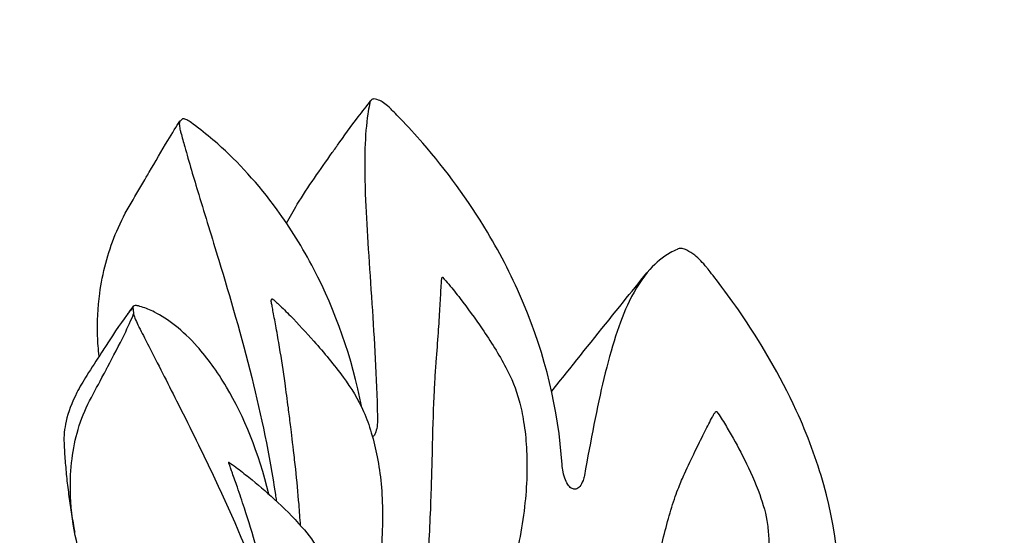
# Model space of a CAD drawing. Units: millimetres. Extents: x 2590.8 to 2602, y 1468.3 to 1478.
# Drawn here: x 2598.4 to 2598.6, y 1473.6 to 1473.7 of the extents above; entities that cross this region are included whole.
import ezdxf

# ---------------------------------------------------------------- set-up
doc = ezdxf.new("R2010")
doc.units = ezdxf.units.MM
doc.linetypes.add('HIDDEN', pattern=[0.375, 0.25, -0.125])
doc.layers.add('Area de segurdad', color=6, linetype='HIDDEN')

msp = doc.modelspace()

# ---------------------------------------------------------------- linework, layer by layer
for start_param, end_param in [(-0.397102, -0.388297), (-0.004311, 0.004311), (-0.789709, -0.781087), (0.388297, 0.397102)]:
    msp.add_ellipse((2598.68362, 1473.40985), major_axis=(-0.25216, 0.2906), ratio=0.284273, start_param=start_param, end_param=end_param)
for points in [[(2598.47741, 1473.70125), (2598.47851, 1473.70268), (2598.47962, 1473.70411), (2598.48073, 1473.70554)], [(2598.47204, 1473.6939), (2598.47365, 1473.69619), (2598.47562, 1473.69894), (2598.47741, 1473.70125)], [(2598.41759, 1473.6501), (2598.4181, 1473.65076), (2598.41861, 1473.65143), (2598.41912, 1473.65209)]]:
    msp.add_open_spline(points, degree=3)
for points, knots in [([(2598.48151, 1473.70596), (2598.48122, 1473.70593), (2598.48099, 1473.70582), (2598.48062, 1473.70543), (2598.48049, 1473.70516), (2598.48042, 1473.70482)], [0, 0, 0, 0, 2.37727, 2.37727, 4.769055, 4.769055, 4.769055, 4.769055]), ([(2598.4858, 1473.70342), (2598.48531, 1473.70391), (2598.48482, 1473.70434), (2598.48389, 1473.70506), (2598.48344, 1473.70535), (2598.48303, 1473.70556)], [0, 0, 0, 0, 2.392868, 2.392868, 4.771219, 4.771219, 4.771219, 4.771219]), ([(2598.48042, 1473.70482), (2598.48042, 1473.70481), (2598.48042, 1473.7048), (2598.48039, 1473.70466), (2598.48037, 1473.70457), (2598.48019, 1473.70367), (2598.48005, 1473.70287), (2598.47953, 1473.69936), (2598.47929, 1473.69638), (2598.47905, 1473.68903), (2598.47913, 1473.68452), (2598.47966, 1473.67161), (2598.48033, 1473.66265), (2598.4816, 1473.64349), (2598.48218, 1473.63369), (2598.48244, 1473.62346)], [0, 0, 0, 0, 0.057731, 0.057731, 0.563914, 0.563914, 4.201633, 4.201633, 15.699296, 15.699296, 29.819519, 29.819519, 52.386037, 52.386037, 73.520659, 73.520659, 73.520659, 73.520659]), ([(2598.53034, 1473.61099), (2598.52935, 1473.62546), (2598.52594, 1473.63944), (2598.51763, 1473.65927), (2598.51447, 1473.66544), (2598.50592, 1473.67977), (2598.50022, 1473.68749), (2598.49226, 1473.69665), (2598.49031, 1473.69879), (2598.48711, 1473.70211), (2598.48612, 1473.7031), (2598.4858, 1473.70342)], [0, 0, 0, 0, 43.7884, 43.7884, 64.92838, 64.92838, 95.294489, 95.294489, 105.006631, 105.006631, 110.990692, 110.990692, 110.990692, 110.990692]), ([(2598.4232, 1473.68693), (2598.42471, 1473.68952), (2598.42649, 1473.69255), (2598.42915, 1473.697), (2598.43032, 1473.69892), (2598.43111, 1473.70014)], [0, 0, 0, 0, 9.088779, 9.088779, 15.497405, 15.497405, 15.497405, 15.497405]), ([(2598.43111, 1473.70014), (2598.43102, 1473.69988), (2598.43099, 1473.69954), (2598.43105, 1473.69872), (2598.43113, 1473.69825), (2598.43127, 1473.69772)], [0, 0, 0, 0, 2.394415, 2.394415, 4.803105, 4.803105, 4.803105, 4.803105]), ([(2598.43384, 1473.69995), (2598.43343, 1473.70024), (2598.43305, 1473.70046), (2598.43237, 1473.70073), (2598.43207, 1473.70079), (2598.43182, 1473.70076)], [0, 0, 0, 0, 2.409271, 2.409271, 4.804266, 4.804266, 4.804266, 4.804266]), ([(2598.43127, 1473.69772), (2598.43128, 1473.69771), (2598.43128, 1473.69769), (2598.43134, 1473.69748), (2598.43137, 1473.69733), (2598.43174, 1473.69597), (2598.43207, 1473.69476), (2598.43351, 1473.68961), (2598.43474, 1473.68546), (2598.43769, 1473.67571), (2598.43945, 1473.67002), (2598.44416, 1473.65445), (2598.44713, 1473.64429), (2598.45229, 1473.62361), (2598.45442, 1473.61347), (2598.45595, 1473.60321)], [0, 0, 0, 0, 0.057731, 0.057731, 0.563914, 0.563914, 4.201633, 4.201633, 15.699299, 15.699299, 29.819524, 29.819524, 52.386046, 52.386046, 73.520672, 73.520672, 73.520672, 73.520672]), ([(2598.47835, 1473.62581), (2598.47583, 1473.63885), (2598.47155, 1473.65091), (2598.463, 1473.66733), (2598.45979, 1473.67247), (2598.45148, 1473.68389), (2598.44624, 1473.68958), (2598.43931, 1473.69573), (2598.43763, 1473.69711), (2598.43494, 1473.69917), (2598.43411, 1473.69976), (2598.43384, 1473.69995)], [2.837823, 2.837823, 2.837823, 2.837823, 43.7884, 43.7884, 64.92838, 64.92838, 95.294489, 95.294489, 105.006631, 105.006631, 110.990692, 110.990692, 110.990692, 110.990692]), ([(2598.46605, 1473.68537), (2598.4676, 1473.68759), (2598.4691, 1473.68972), (2598.471, 1473.69243), (2598.47125, 1473.69278), (2598.47181, 1473.69358), (2598.47192, 1473.69373), (2598.47204, 1473.6939)], [0, 0, 0, 0, 8.114926, 8.114926, 9.63786, 9.63786, 10.625601, 10.625601, 10.625601, 10.625601]), ([(2598.41799, 1473.67801), (2598.41934, 1473.68032), (2598.42064, 1473.68256), (2598.4223, 1473.68539), (2598.42251, 1473.68576), (2598.423, 1473.68659), (2598.42309, 1473.68675), (2598.4232, 1473.68693)], [0, 0, 0, 0, 8.114926, 8.114926, 9.63786, 9.63786, 10.625601, 10.625601, 10.625601, 10.625601]), ([(2598.45882, 1473.67368), (2598.45969, 1473.67531), (2598.46062, 1473.67694), (2598.463, 1473.68086), (2598.46449, 1473.68314), (2598.46605, 1473.68537)], [94.426583, 94.426583, 94.426583, 94.426583, 100.304479, 100.304479, 108.52619, 108.52619, 108.52619, 108.52619]), ([(2598.41023, 1473.63915), (2598.41001, 1473.6409), (2598.40987, 1473.64266), (2598.40967, 1473.64805), (2598.40985, 1473.65175), (2598.41071, 1473.65806), (2598.41124, 1473.6607), (2598.4126, 1473.6658), (2598.41342, 1473.66827), (2598.41543, 1473.67322), (2598.41663, 1473.67567), (2598.41799, 1473.67801)], [66.718442, 66.718442, 66.718442, 66.718442, 72.420252, 72.420252, 84.108915, 84.108915, 92.415428, 92.415428, 100.304479, 100.304479, 108.52619, 108.52619, 108.52619, 108.52619]), ([(2598.56048, 1473.66699), (2598.56047, 1473.66699), (2598.56046, 1473.66698), (2598.56035, 1473.66694), (2598.56027, 1473.6669), (2598.55956, 1473.6666), (2598.55895, 1473.6663), (2598.55647, 1473.6649), (2598.55473, 1473.66348), (2598.55114, 1473.65947), (2598.54937, 1473.65671), (2598.54519, 1473.64803), (2598.54309, 1473.64133), (2598.53937, 1473.62579), (2598.53778, 1473.61736), (2598.5361, 1473.60818)], [0, 0, 0, 0, 0.057731, 0.057731, 0.563913, 0.563913, 4.201628, 4.201628, 15.69928, 15.69928, 29.819489, 29.819489, 52.385984, 52.385984, 73.520586, 73.520586, 73.520586, 73.520586]), ([(2598.56271, 1473.66669), (2598.56226, 1473.6669), (2598.56184, 1473.66703), (2598.56109, 1473.66714), (2598.56076, 1473.6671), (2598.56048, 1473.66699)], [0, 0, 0, 0, 2.394415, 2.394415, 4.803105, 4.803105, 4.803105, 4.803105]), ([(2598.56784, 1473.66217), (2598.56735, 1473.66279), (2598.56683, 1473.66338), (2598.56579, 1473.66445), (2598.56527, 1473.66493), (2598.56475, 1473.66535)], [0, 0, 0, 0, 2.409271, 2.409271, 4.804266, 4.804266, 4.804266, 4.804266]), ([(2598.60171, 1473.56527), (2598.6032, 1473.57868), (2598.60203, 1473.59212), (2598.59639, 1473.61225), (2598.59399, 1473.61871), (2598.58693, 1473.63413), (2598.58181, 1473.64286), (2598.57422, 1473.6538), (2598.57231, 1473.6564), (2598.56916, 1473.66052), (2598.56816, 1473.66177), (2598.56784, 1473.66217)], [0, 0, 0, 0, 43.7884, 43.7884, 64.92838, 64.92838, 95.294489, 95.294489, 105.006631, 105.006631, 110.990692, 110.990692, 110.990692, 110.990692]), ([(2598.48947, 1473.533), (2598.48946, 1473.53298), (2598.48944, 1473.53297), (2598.48937, 1473.53289), (2598.48932, 1473.53285), (2598.48924, 1473.53281), (2598.48922, 1473.53281), (2598.48918, 1473.53282), (2598.48916, 1473.53282), (2598.48912, 1473.53288), (2598.48911, 1473.53291), (2598.48909, 1473.53303), (2598.48909, 1473.53313), (2598.48911, 1473.53363), (2598.4892, 1473.53427), (2598.48954, 1473.53638), (2598.48972, 1473.53743), (2598.49025, 1473.54061), (2598.49063, 1473.54293), (2598.49134, 1473.54757), (2598.49168, 1473.54996), (2598.49218, 1473.55363), (2598.49236, 1473.55501), (2598.49262, 1473.55693), (2598.49269, 1473.55753), (2598.49288, 1473.5589), (2598.49301, 1473.55985), (2598.49405, 1473.56793), (2598.49476, 1473.57518), (2598.49574, 1473.58851), (2598.49605, 1473.59465), (2598.49648, 1473.60599), (2598.49661, 1473.61125), (2598.49686, 1473.6212), (2598.49699, 1473.6259), (2598.49724, 1473.63135), (2598.49729, 1473.6322), (2598.49745, 1473.63473), (2598.49757, 1473.63627), (2598.49787, 1473.64029), (2598.49807, 1473.64284), (2598.49839, 1473.64741), (2598.49852, 1473.64955), (2598.49875, 1473.65342), (2598.49885, 1473.65528), (2598.49896, 1473.65734), (2598.49899, 1473.65784), (2598.49904, 1473.65855), (2598.49907, 1473.65891), (2598.49912, 1473.65938), (2598.49915, 1473.6595), (2598.49918, 1473.65961), (2598.4992, 1473.65963), (2598.49923, 1473.65966), (2598.49924, 1473.65966), (2598.49926, 1473.65965), (2598.49928, 1473.65965), (2598.4993, 1473.65963), (2598.49931, 1473.65962), (2598.49931, 1473.65962)], [78.083806, 78.083806, 78.083806, 78.083806, 78.178508, 78.178508, 78.569011, 78.569011, 78.868019, 78.868019, 79.046699, 79.046699, 79.231138, 79.231138, 79.603712, 79.603712, 80.568272, 80.568272, 81.36028, 81.36028, 83.282275, 83.282275, 85.372875, 85.372875, 86.665676, 86.665676, 87.266095, 87.266095, 88.117509, 88.117509, 96.917363, 96.917363, 104.778215, 104.778215, 112.068052, 112.068052, 119.363645, 119.363645, 121.23561, 121.23561, 124.292636, 124.292636, 129.949206, 129.949206, 135.250576, 135.250576, 140.265953, 140.265953, 141.781649, 141.781649, 142.784561, 142.784561, 143.626972, 143.626972, 144.179256, 144.179256, 144.571196, 144.571196, 144.823468, 144.823468, 144.884286, 144.884286, 144.884286, 144.884286]), ([(2598.49931, 1473.65962), (2598.49989, 1473.65904), (2598.50041, 1473.65842), (2598.50193, 1473.6566), (2598.5029, 1473.65537), (2598.50583, 1473.65155), (2598.50774, 1473.64892), (2598.51179, 1473.64299), (2598.5139, 1473.63967), (2598.51719, 1473.63347), (2598.51838, 1473.63056), (2598.51967, 1473.62577), (2598.52005, 1473.62392), (2598.52071, 1473.61988), (2598.52094, 1473.61767), (2598.52122, 1473.61302), (2598.52125, 1473.61057), (2598.5211, 1473.60542), (2598.52089, 1473.60272), (2598.52025, 1473.59709), (2598.51979, 1473.59416), (2598.51862, 1473.58813), (2598.51789, 1473.58502), (2598.51616, 1473.5787), (2598.51515, 1473.5755), (2598.51287, 1473.56912), (2598.51159, 1473.56596), (2598.50884, 1473.55985), (2598.5074, 1473.55687), (2598.50434, 1473.55166), (2598.50275, 1473.54941), (2598.49951, 1473.54503), (2598.49785, 1473.54291), (2598.49399, 1473.53815), (2598.49179, 1473.53552), (2598.48947, 1473.533)], [0, 0, 0, 0, 2.492252, 2.492252, 7.281273, 7.281273, 17.258147, 17.258147, 29.266262, 29.266262, 38.646611, 38.646611, 44.326967, 44.326967, 51.021905, 51.021905, 58.401681, 58.401681, 66.542308, 66.542308, 75.445394, 75.445394, 85.035378, 85.035378, 95.120198, 95.120198, 105.353024, 105.353024, 115.229304, 115.229304, 123.487554, 123.487554, 131.574672, 131.574672, 141.856431, 141.856431, 141.856431, 141.856431]), ([(2598.52761, 1473.62997), (2598.52887, 1473.63156), (2598.53014, 1473.63315), (2598.5363, 1473.64088), (2598.54124, 1473.64705), (2598.54825, 1473.65574), (2598.55028, 1473.65825), (2598.55233, 1473.66076)], [3.62284, 3.62284, 3.62284, 3.62284, 10.000206, 10.000206, 34.633653, 34.633653, 44.613352, 44.613352, 44.613352, 44.613352]), ([(2598.41896, 1473.65168), (2598.41863, 1473.65138), (2598.41821, 1473.65089), (2598.41645, 1473.64866), (2598.41434, 1473.64554), (2598.41186, 1473.64168)], [0, 0, 0, 0, 2.467988, 2.467988, 11.770032, 11.770032, 11.770032, 11.770032]), ([(2598.41989, 1473.65229), (2598.41963, 1473.65235), (2598.41942, 1473.65233), (2598.4191, 1473.65212), (2598.419, 1473.65194), (2598.41896, 1473.65168)], [0, 0, 0, 0, 2.392868, 2.392868, 4.771219, 4.771219, 4.771219, 4.771219]), ([(2598.45425, 1473.60328), (2598.45161, 1473.61409), (2598.44778, 1473.62346), (2598.44083, 1473.63521), (2598.43826, 1473.63872), (2598.43189, 1473.64586), (2598.4281, 1473.64882), (2598.42341, 1473.65116), (2598.42231, 1473.65161), (2598.42057, 1473.65214), (2598.42006, 1473.65226), (2598.41989, 1473.65229)], [4.284279, 4.284279, 4.284279, 4.284279, 43.7884, 43.7884, 64.92838, 64.92838, 95.294489, 95.294489, 105.006631, 105.006631, 110.990692, 110.990692, 110.990692, 110.990692]), ([(2598.4612, 1473.60983), (2598.46103, 1473.61143), (2598.46085, 1473.61304), (2598.46032, 1473.61755), (2598.46002, 1473.61997), (2598.45967, 1473.62277), (2598.45948, 1473.62428), (2598.45903, 1473.62784), (2598.45874, 1473.63003), (2598.45801, 1473.63523), (2598.45753, 1473.63838), (2598.45674, 1473.64313), (2598.45644, 1473.64483), (2598.45589, 1473.64787), (2598.45562, 1473.6493), (2598.45529, 1473.65106), (2598.45519, 1473.65156), (2598.45505, 1473.65232), (2598.45498, 1473.65273), (2598.45489, 1473.65327), (2598.45487, 1473.65343), (2598.45486, 1473.65358), (2598.45486, 1473.65361), (2598.45486, 1473.65364), (2598.45487, 1473.65364), (2598.45487, 1473.65365)], [25.478019, 25.478019, 25.478019, 25.478019, 30.271904, 30.271904, 38.949037, 38.949037, 48.152226, 48.152226, 61.725964, 61.725964, 81.557527, 81.557527, 92.508396, 92.508396, 101.495449, 101.495449, 104.646927, 104.646927, 106.791975, 106.791975, 108.321893, 108.321893, 109.084625, 109.084625, 109.245643, 109.245643, 109.245643, 109.245643]), ([(2598.45487, 1473.65365), (2598.45489, 1473.65371), (2598.45492, 1473.65378), (2598.45496, 1473.65387), (2598.45498, 1473.6539), (2598.455, 1473.65395), (2598.45501, 1473.65396), (2598.45503, 1473.65399), (2598.45504, 1473.654), (2598.45505, 1473.65401), (2598.45506, 1473.65401), (2598.45506, 1473.65401), (2598.45507, 1473.65401), (2598.45507, 1473.65401), (2598.45507, 1473.65401), (2598.45509, 1473.65401), (2598.4551, 1473.65401), (2598.45514, 1473.654), (2598.45516, 1473.65398), (2598.45523, 1473.65394), (2598.45527, 1473.65391), (2598.45545, 1473.65379), (2598.45557, 1473.65369), (2598.45606, 1473.65328), (2598.45641, 1473.65295), (2598.4578, 1473.65164), (2598.45882, 1473.65063), (2598.46191, 1473.64746), (2598.46394, 1473.64527), (2598.46858, 1473.64001), (2598.47116, 1473.63691), (2598.47557, 1473.63088), (2598.47745, 1473.62793), (2598.4796, 1473.62298), (2598.48026, 1473.62113), (2598.48145, 1473.61721), (2598.48196, 1473.61511), (2598.4828, 1473.61069), (2598.48313, 1473.60835), (2598.4836, 1473.60344), (2598.48372, 1473.60085), (2598.48376, 1473.59544), (2598.48365, 1473.59262), (2598.48321, 1473.58678), (2598.48285, 1473.58377), (2598.48189, 1473.57761), (2598.48127, 1473.57446), (2598.47976, 1473.56817), (2598.47886, 1473.56501), (2598.47682, 1473.55886), (2598.47567, 1473.55585), (2598.47399, 1473.55205), (2598.47358, 1473.5512), (2598.47316, 1473.55035)], [0, 0, 0, 0, 0.209226, 0.209226, 0.31553, 0.31553, 0.370167, 0.370167, 0.403914, 0.403914, 0.42343, 0.42343, 0.428274, 0.428274, 0.438057, 0.438057, 0.477539, 0.477539, 0.555166, 0.555166, 0.716432, 0.716432, 1.199992, 1.199992, 2.64997, 2.64997, 6.99915, 6.99915, 16.050575, 16.050575, 28.240292, 28.240292, 38.624454, 38.624454, 44.523978, 44.523978, 51.01389, 51.01389, 58.144482, 58.144482, 65.981534, 65.981534, 74.541468, 74.541468, 83.771018, 83.771018, 93.518874, 93.518874, 103.510138, 103.510138, 113.342119, 113.342119, 116.231632, 116.231632, 116.231632, 116.231632]), ([(2598.41245, 1473.63643), (2598.4138, 1473.63898), (2598.41543, 1473.6421), (2598.41765, 1473.64663), (2598.4186, 1473.64867), (2598.41913, 1473.65012)], [0, 0, 0, 0, 8.937303, 8.937303, 14.993237, 14.993237, 14.993237, 14.993237]), ([(2598.41913, 1473.65012), (2598.41926, 1473.64966), (2598.41944, 1473.64914), (2598.41991, 1473.64801), (2598.42019, 1473.64741), (2598.42052, 1473.64677)], [0, 0, 0, 0, 2.37727, 2.37727, 4.769055, 4.769055, 4.769055, 4.769055]), ([(2598.42052, 1473.64677), (2598.42052, 1473.64676), (2598.42053, 1473.64673), (2598.42066, 1473.64648), (2598.42075, 1473.64631), (2598.42159, 1473.64466), (2598.42232, 1473.64322), (2598.42542, 1473.63714), (2598.42785, 1473.6324), (2598.43333, 1473.62155), (2598.43638, 1473.61543), (2598.44409, 1473.59917), (2598.44855, 1473.58903), (2598.45457, 1473.57276), (2598.45652, 1473.5668), (2598.45814, 1473.56091)], [0, 0, 0, 0, 0.057731, 0.057731, 0.563914, 0.563914, 4.201633, 4.201633, 15.699297, 15.699297, 29.819521, 29.819521, 52.38604, 52.38604, 65.675162, 65.675162, 65.675162, 65.675162]), ([(2598.41186, 1473.64168), (2598.41169, 1473.64142), (2598.41131, 1473.64084), (2598.40951, 1473.63804), (2598.40828, 1473.63613), (2598.40699, 1473.63413)], [0, 0, 0, 0, 1.08548, 1.08548, 4.160715, 4.160715, 4.160715, 4.160715]), ([(2598.40774, 1473.62754), (2598.40897, 1473.62984), (2598.41014, 1473.63207), (2598.41164, 1473.63489), (2598.41184, 1473.63526), (2598.41228, 1473.6361), (2598.41236, 1473.63625), (2598.41245, 1473.63643)], [0, 0, 0, 0, 8.114926, 8.114926, 9.63786, 9.63786, 10.625601, 10.625601, 10.625601, 10.625601]), ([(2598.40699, 1473.63413), (2598.40601, 1473.6326), (2598.40516, 1473.63112), (2598.40308, 1473.62704), (2598.40217, 1473.62457), (2598.40119, 1473.62026), (2598.40102, 1473.61837), (2598.4011, 1473.61657)], [0, 0, 0, 0, 6.303303, 6.303303, 17.956124, 17.956124, 27.948073, 27.948073, 27.948073, 27.948073]), ([(2598.407, 1473.58209), (2598.40573, 1473.58551), (2598.40473, 1473.58903), (2598.40326, 1473.59641), (2598.40282, 1473.60031), (2598.4027, 1473.60695), (2598.40284, 1473.60973), (2598.40351, 1473.61506), (2598.40403, 1473.61763), (2598.40552, 1473.62272), (2598.40651, 1473.62521), (2598.40774, 1473.62754)], [61.476535, 61.476535, 61.476535, 61.476535, 72.420252, 72.420252, 84.108915, 84.108915, 92.415428, 92.415428, 100.304479, 100.304479, 108.52619, 108.52619, 108.52619, 108.52619]), ([(2598.54099, 1473.50849), (2598.54092, 1473.50843), (2598.54085, 1473.50837), (2598.54053, 1473.50811), (2598.54035, 1473.50799), (2598.54013, 1473.50789), (2598.54006, 1473.50788), (2598.53996, 1473.50788), (2598.53993, 1473.50789), (2598.53987, 1473.50792), (2598.53985, 1473.50794), (2598.5398, 1473.50802), (2598.53978, 1473.50807), (2598.53975, 1473.50821), (2598.53975, 1473.50834), (2598.53977, 1473.50891), (2598.53987, 1473.50961), (2598.54029, 1473.51187), (2598.54051, 1473.51299), (2598.54119, 1473.51636), (2598.54169, 1473.5188), (2598.54265, 1473.52366), (2598.54314, 1473.52615), (2598.54389, 1473.52996), (2598.54417, 1473.53139), (2598.54457, 1473.53335), (2598.54469, 1473.53396), (2598.54499, 1473.53536), (2598.54519, 1473.53632), (2598.54693, 1473.54452), (2598.54837, 1473.55174), (2598.55091, 1473.56479), (2598.55204, 1473.57069), (2598.55418, 1473.58134), (2598.5552, 1473.58618), (2598.55734, 1473.59505), (2598.55846, 1473.5991), (2598.56001, 1473.6036), (2598.56027, 1473.60429), (2598.56108, 1473.60631), (2598.56161, 1473.60752), (2598.56301, 1473.61065), (2598.56394, 1473.61259), (2598.5656, 1473.61601), (2598.56638, 1473.6176), (2598.5678, 1473.62044), (2598.56849, 1473.62179), (2598.56927, 1473.62326), (2598.56946, 1473.62361), (2598.56975, 1473.62411), (2598.5699, 1473.62435), (2598.57012, 1473.62466), (2598.57019, 1473.62473), (2598.57028, 1473.62479), (2598.57031, 1473.6248), (2598.57036, 1473.6248), (2598.57038, 1473.62479), (2598.57041, 1473.62477), (2598.57043, 1473.62475), (2598.57046, 1473.62472), (2598.57046, 1473.62472), (2598.57047, 1473.62471)], [77.361909, 77.361909, 77.361909, 77.361909, 77.523794, 77.523794, 78.178211, 78.178211, 78.568709, 78.568709, 78.867715, 78.867715, 79.046393, 79.046393, 79.23083, 79.23083, 79.603399, 79.603399, 80.567945, 80.567945, 81.359942, 81.359942, 83.281906, 83.281906, 85.372471, 85.372471, 86.665251, 86.665251, 87.26565, 87.26565, 88.117042, 88.117042, 96.917154, 96.917154, 104.778226, 104.778226, 112.068261, 112.068261, 119.364038, 119.364038, 121.236008, 121.236008, 124.293013, 124.293013, 129.949505, 129.949505, 135.250896, 135.250896, 140.266284, 140.266284, 141.781976, 141.781976, 142.784881, 142.784881, 143.627286, 143.627286, 144.179573, 144.179573, 144.571512, 144.571512, 144.823782, 144.823782, 144.877128, 144.877128, 144.877128, 144.877128]), ([(2598.57047, 1473.62471), (2598.57089, 1473.62418), (2598.57126, 1473.6236), (2598.57235, 1473.62191), (2598.57303, 1473.62077), (2598.57507, 1473.61725), (2598.57638, 1473.61481), (2598.57907, 1473.60939), (2598.58044, 1473.60638), (2598.58248, 1473.60077), (2598.58328, 1473.59808), (2598.58379, 1473.5941), (2598.5839, 1473.59276), (2598.58404, 1473.58938), (2598.58401, 1473.58733), (2598.58372, 1473.58305), (2598.58345, 1473.5808), (2598.58268, 1473.5761), (2598.58215, 1473.57363), (2598.58083, 1473.5685), (2598.58002, 1473.56584), (2598.57812, 1473.56035), (2598.577, 1473.55752), (2598.57449, 1473.55173), (2598.57306, 1473.54878), (2598.56992, 1473.54282), (2598.56819, 1473.53982), (2598.5645, 1473.53392), (2598.56253, 1473.53102), (2598.55847, 1473.52553), (2598.55624, 1473.52303), (2598.5523, 1473.51895), (2598.55063, 1473.51731), (2598.54634, 1473.51323), (2598.54371, 1473.51081), (2598.54099, 1473.50849)], [0, 0, 0, 0, 2.421562, 2.421562, 7.101332, 7.101332, 16.7214, 16.7214, 27.990852, 27.990852, 36.477205, 36.477205, 40.72198, 40.72198, 47.119618, 47.119618, 54.163423, 54.163423, 62.00897, 62.00897, 70.672897, 70.672897, 80.140749, 80.140749, 90.343869, 90.343869, 101.085736, 101.085736, 111.883222, 111.883222, 121.974781, 121.974781, 129.085128, 129.085128, 139.900618, 139.900618, 139.900618, 139.900618]), ([(2598.48244, 1473.62346), (2598.48245, 1473.62294), (2598.48244, 1473.62244), (2598.48237, 1473.6212), (2598.48227, 1473.62049), (2598.48199, 1473.61938), (2598.48182, 1473.61896), (2598.48147, 1473.61844), (2598.4813, 1473.6183), (2598.48112, 1473.61826)], [-15.878948, -15.878948, -15.878948, -15.878948, -14.307027, -14.307027, -11.859671, -11.859671, -9.748597, -9.748597, -8.121278, -8.121278, -8.121278, -8.121278]), ([(2598.4011, 1473.61657), (2598.40117, 1473.61503), (2598.40126, 1473.61349), (2598.4015, 1473.61041), (2598.40164, 1473.60887), (2598.40197, 1473.60579), (2598.40216, 1473.60425), (2598.40257, 1473.60117), (2598.4028, 1473.59963), (2598.4033, 1473.59654), (2598.40357, 1473.595), (2598.40386, 1473.59345)], [0.3447425, 0.3447425, 0.3447425, 0.3447425, 0.3660768, 0.3660768, 0.387411, 0.387411, 0.4087453, 0.4087453, 0.4300795, 0.4300795, 0.4514137, 0.4514137, 0.4514137, 0.4514137]), ([(2598.44437, 1473.60989), (2598.44424, 1473.61026), (2598.4441, 1473.61066), (2598.44391, 1473.6112), (2598.44386, 1473.61134), (2598.44383, 1473.61147), (2598.44382, 1473.6115), (2598.44381, 1473.61155), (2598.44381, 1473.61156), (2598.44381, 1473.61157), (2598.44382, 1473.61158), (2598.44382, 1473.61157), (2598.44382, 1473.61157), (2598.44383, 1473.61157)], [0, 0, 0, 0, 1.170668, 1.170668, 2.132554, 2.132554, 2.549646, 2.549646, 3.012277, 3.012277, 3.826237, 3.826237, 3.96624, 3.96624, 3.96624, 3.96624]), ([(2598.44383, 1473.61157), (2598.44446, 1473.6112), (2598.44506, 1473.61075), (2598.44681, 1473.60947), (2598.44793, 1473.60859), (2598.45128, 1473.60589), (2598.45348, 1473.604), (2598.45811, 1473.59977), (2598.46054, 1473.59739), (2598.4645, 1473.59283), (2598.46615, 1473.59063), (2598.46806, 1473.58714), (2598.46865, 1473.58592), (2598.46994, 1473.5829), (2598.47059, 1473.58107), (2598.47172, 1473.57722), (2598.47219, 1473.57518), (2598.47296, 1473.5709), (2598.47325, 1473.56865), (2598.47362, 1473.56401), (2598.4737, 1473.56162), (2598.47366, 1473.55655), (2598.47351, 1473.55389), (2598.47297, 1473.5484), (2598.47257, 1473.54558), (2598.47159, 1473.54032), (2598.47104, 1473.53788), (2598.4704, 1473.53546)], [0, 0, 0, 0, 2.607439, 2.607439, 7.5652, 7.5652, 17.544021, 17.544021, 28.979873, 28.979873, 37.26667, 37.26667, 41.535045, 41.535045, 47.685702, 47.685702, 54.34122, 54.34122, 61.652682, 61.652682, 69.46466, 69.46466, 78.202177, 78.202177, 87.565602, 87.565602, 95.793445, 95.793445, 95.793445, 95.793445]), ([(2598.5361, 1473.60818), (2598.53601, 1473.60772), (2598.5359, 1473.60729), (2598.53553, 1473.60626), (2598.53525, 1473.60571), (2598.53459, 1473.60496), (2598.53425, 1473.60472), (2598.53357, 1473.60456), (2598.53325, 1473.6046), (2598.5326, 1473.6049), (2598.5323, 1473.60517), (2598.5317, 1473.60593), (2598.53142, 1473.60644), (2598.53093, 1473.60764), (2598.53074, 1473.60834), (2598.53047, 1473.6097), (2598.53038, 1473.61035), (2598.53034, 1473.61099)], [-15.879001, -15.879001, -15.879001, -15.879001, -14.310013, -14.310013, -11.865876, -11.865876, -9.753246, -9.753246, -7.971176, -7.971176, -6.182518, -6.182518, -4.171297, -4.171297, -1.948473, -1.948473, 0, 0, 0, 0]), ([(2598.45619, 1473.56799), (2598.45567, 1473.57074), (2598.45507, 1473.57354), (2598.45414, 1473.57753), (2598.4539, 1473.57855), (2598.45303, 1473.5821), (2598.45213, 1473.58556), (2598.45003, 1473.59288), (2598.44898, 1473.59634), (2598.4473, 1473.60149), (2598.44668, 1473.60332), (2598.44565, 1473.60632), (2598.44519, 1473.60761), (2598.44465, 1473.60914), (2598.44451, 1473.60953), (2598.44437, 1473.60989)], [578.02891, 578.02891, 578.02891, 578.02891, 587.45711, 587.45711, 591.231092, 591.231092, 603.566954, 603.566954, 613.850908, 613.850908, 619.370055, 619.370055, 623.076049, 623.076049, 624.239855, 624.239855, 624.239855, 624.239855]), ([(2598.46246, 1473.59518), (2598.46234, 1473.59699), (2598.46221, 1473.5988), (2598.46182, 1473.60367), (2598.46153, 1473.60675), (2598.4612, 1473.60983)], [432.121879, 432.121879, 432.121879, 432.121879, 437.624346, 437.624346, 446.847855, 446.847855, 446.847855, 446.847855]), ([(2598.45595, 1473.60321), (2598.45603, 1473.6027), (2598.45609, 1473.60218), (2598.45616, 1473.60162), (2598.45616, 1473.60158), (2598.45617, 1473.60154)], [-15.878948, -15.878948, -15.878948, -15.878948, -14.307027, -14.307027, -14.192868, -14.192868, -14.192868, -14.192868])]:
    msp.add_open_spline(points, degree=3, knots=knots)
at = {"layer": 'Area de segurdad'}
msp.add_rational_spline([(2590.88014, 1468.53491), (2590.88014, 1468.41775), (2590.96298, 1468.33491), (2591.08014, 1468.33491), (2593.86691, 1468.33491), (2596.65368, 1468.33491), (2599.44045, 1468.33491), (2600.26415, 1468.29906), (2600.99346, 1468.68358), (2601.42923, 1469.38348), (2601.86501, 1470.08338), (2601.88825, 1470.90753), (2601.4926, 1471.63087), (2601.45309, 1471.7031), (2601.45979, 1471.78515), (2601.5105, 1471.85002), (2602.34385, 1472.91608), (2602.23187, 1474.26458), (2601.23407, 1475.17857), (2600.23628, 1476.09257), (2598.88316, 1476.08614), (2597.8941, 1475.16271), (2597.81236, 1475.08639), (2597.70053, 1475.08698), (2597.61959, 1475.16415), (2596.91193, 1475.83893), (2595.93984, 1475.9445), (2595.10382, 1475.43736), (2595.05305, 1475.40657), (2594.99406, 1475.39982), (2594.93765, 1475.41835), (2594.88866, 1475.43445), (2594.832, 1475.45094), (2594.65961, 1475.49049), (2594.5156, 1475.50918), (2594.27296, 1475.51274), (2594.16757, 1475.50213), (2594.04262, 1475.4832), (2594.00991, 1475.47753), (2593.91422, 1475.45699), (2593.84947, 1475.44098), (2593.7069, 1475.39335), (2593.62726, 1475.36108), (2593.46645, 1475.27786), (2593.38562, 1475.22679), (2593.26269, 1475.13307), (2593.21407, 1475.09097), (2593.14621, 1475.02553), (2593.1247, 1475.00348), (2593.09573, 1474.97176), (2593.09152, 1474.96708), (2593.0873, 1474.96235), (2593.04876, 1474.9191), (2592.9959, 1474.8954), (2592.93797, 1474.8954), (2592.9184, 1474.8954), (2592.89883, 1474.8954), (2592.87926, 1474.8954), (2592.8255, 1474.8954), (2592.77584, 1474.87483), (2592.73783, 1474.83682), (2592.69983, 1474.79881), (2592.67926, 1474.74915), (2592.67926, 1474.69539), (2592.67926, 1473.81628), (2592.67926, 1472.93716), (2592.67926, 1472.05805), (2592.67926, 1471.94089), (2592.59642, 1471.85805), (2592.47926, 1471.85805), (2592.01288, 1471.85805), (2591.54651, 1471.85805), (2591.08013, 1471.85805), (2590.96298, 1471.85805), (2590.88013, 1471.7752), (2590.88013, 1471.65805), (2590.88013, 1470.617), (2590.88014, 1469.57595), (2590.88014, 1468.53491)], [1, 0.804738082667, 0.804738082667, 1, 1, 1, 1, 0.908974897592, 0.908974897592, 1, 0.908974897592, 0.908974897592, 1, 0.890242602937, 0.890242602937, 1, 0.822783540785, 0.822783540785, 1, 0.822783540785, 0.822783540785, 1, 0.818228235588, 0.818228235588, 1, 0.862664598448, 0.862664598448, 1, 0.938928900736, 0.938928900736, 1, 1, 1, 1, 1, 1, 1, 1, 1, 1, 1, 1, 1, 1, 1, 1, 1, 1, 1, 1, 1, 1, 0.94164739163, 0.94164739163, 1, 1, 1, 1, 0.94925290549, 0.94925290549, 1, 0.94925290549, 0.94925290549, 1, 1, 1, 1, 0.804737854124, 0.804737854124, 1, 1, 1, 1, 0.804738054942, 0.804738054942, 1, 1, 1, 1], degree=3, knots=[0, 0, 0, 0, 1.570795, 1.570795, 1.570795, 2.570795, 2.570795, 2.570795, 3.6282, 3.6282, 3.6282, 4.685605, 4.685605, 4.685605, 5.849609, 5.849609, 5.849609, 7.342299, 7.342299, 7.342299, 8.834989, 8.834989, 8.834989, 10.347699, 10.347699, 10.347699, 11.65458, 11.65458, 11.65458, 12.517322, 12.517322, 12.517322, 12.567415, 12.567415, 12.650843, 12.650843, 12.734271, 12.734271, 12.774415, 12.774415, 12.814558, 12.814558, 12.854702, 12.854702, 12.894845, 12.894845, 12.922432, 12.922432, 12.939278, 12.939278, 12.942111, 12.942111, 12.942111, 13.785136, 13.785136, 13.785136, 14.785136, 14.785136, 14.785136, 15.570535, 15.570535, 15.570535, 16.355934, 16.355934, 16.355934, 17.355934, 17.355934, 17.355934, 18.926731, 18.926731, 18.926731, 19.926731, 19.926731, 19.926731, 21.497526, 21.497526, 21.497526, 22.497526, 22.497526, 22.497526, 22.497526], dxfattribs=at)

doc.saveas('drawing.dxf')
